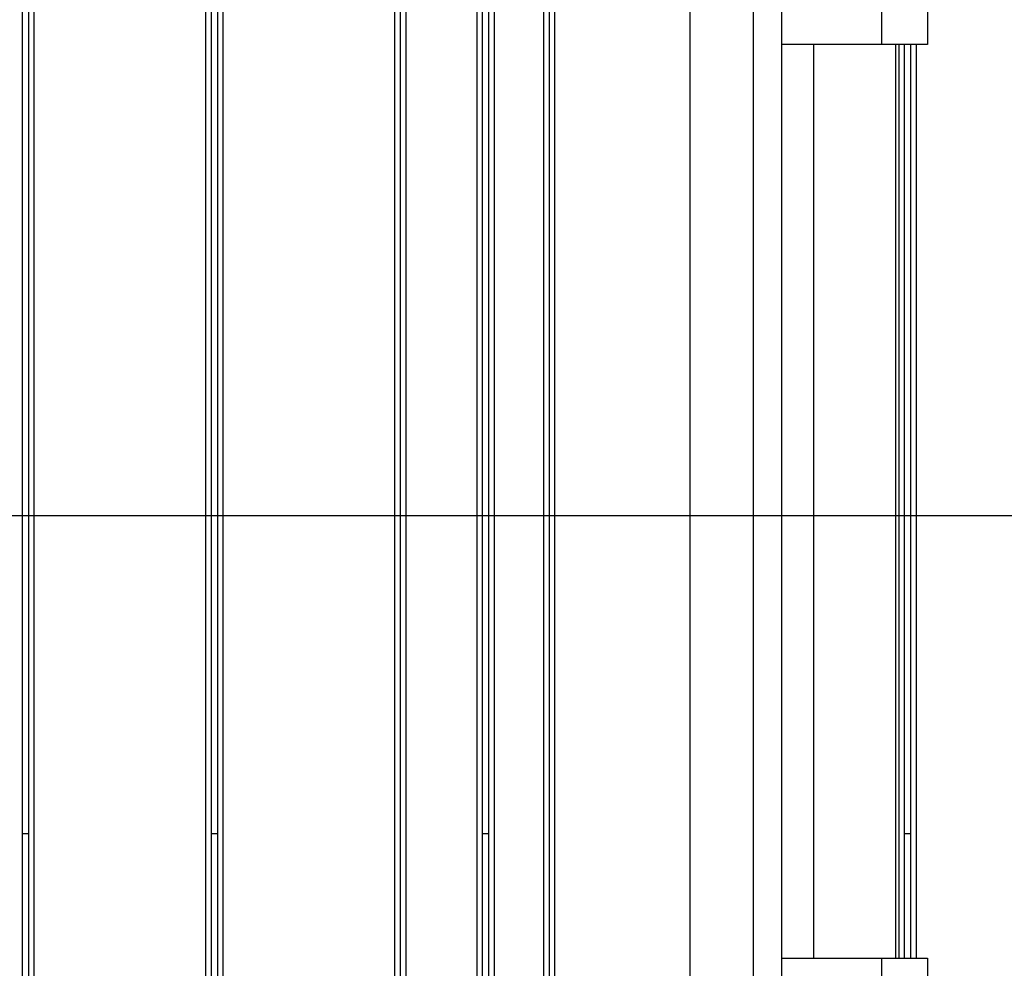
# Model space of a CAD drawing. Extents: x -64 to 64, y -53 to 53.
# Drawn here: x -3 to 2, y 14 to 19 of the extents above; entities that cross this region are included whole.
import ezdxf

# ---------------------------------------------------------------- set-up
doc = ezdxf.new("R2010")
doc.units = 0
doc.layers.get('0').update_dxf_attribs({"linetype": 'CONTINUOUS'})

msp = doc.modelspace()

# ---------------------------------------------------------------- linework, layer by layer
at = {"color": 0}
for points in [[(0.7591, -43.646), (0.7591, 53.0698)], [(-3.2429, 11.6835), (-3.2429, 22.7658)], [(-3.2085, 11.6835), (-3.2085, 22.7658)], [(-3.1785, 11.6835), (-3.1785, 22.7658)], [(-2.2383, 11.6835), (-2.2383, 22.7658)], [(-2.2083, 11.6835), (-2.2083, 22.7658)], [(-2.1739, 11.6835), (-2.1739, 22.7658)], [(-2.1439, 11.6835), (-2.1439, 22.7658)], [(-1.2037, 12.3301), (-1.2037, 22.7658)], [(-1.1738, 12.3345), (-1.1738, 22.7658)], [(-1.1437, 22.7658), (-1.1437, 12.363)], [(0.4116, 11.9937), (0.4116, 22.7555)], [(0.9116, 22.6055), (0.9116, 12.1437)], [(-0.7536, 12.8972), (-0.7536, 21.8521)], [(-0.7237, 12.9229), (-0.7237, 21.8265)], [(-0.6892, 12.9488), (-0.6892, 21.8005)], [(-0.6592, 12.969), (-0.6592, 21.7803)], [(-0.3895, 13.0705), (-0.3895, 21.6788)], [(-0.3595, 21.6747), (-0.3595, 13.0746)], [(-0.3295, 21.672), (-0.3295, 13.0773)], [(1.4618, 18.9449), (1.4618, 19.545)], [(1.7118, 19.545), (1.7118, 18.9449)], [(1.4618, 18.9449), (0.9116, 18.9449)], [(1.0867, 18.9449), (1.0867, 13.944)], [(1.7118, 18.9449), (1.4618, 18.9449)], [(1.5367, 18.9449), (1.5367, 13.944)], [(1.556, 13.944), (1.556, 18.9449)], [(1.586, 13.944), (1.586, 18.9449)], [(1.6204, 13.944), (1.6204, 18.9449)], [(1.6504, 13.944), (1.6504, 18.9449)], [(54.7563, 16.3649), (-63.5032, 16.3649)], [(-3.2085, 14.6242), (-3.2429, 14.6242)], [(-2.1739, 14.6242), (-2.2083, 14.6242)], [(-0.6892, 14.6242), (-0.7237, 14.6242)], [(1.6204, 14.6242), (1.586, 14.6242)], [(0.9116, 13.944), (1.4618, 13.944)], [(1.4618, 13.944), (1.7118, 13.944)], [(1.4618, 13.3439), (1.4618, 13.944)], [(1.7118, 13.944), (1.7118, 13.3439)]]:
    msp.add_lwpolyline(points, dxfattribs=at)

doc.saveas('drawing.dxf')
